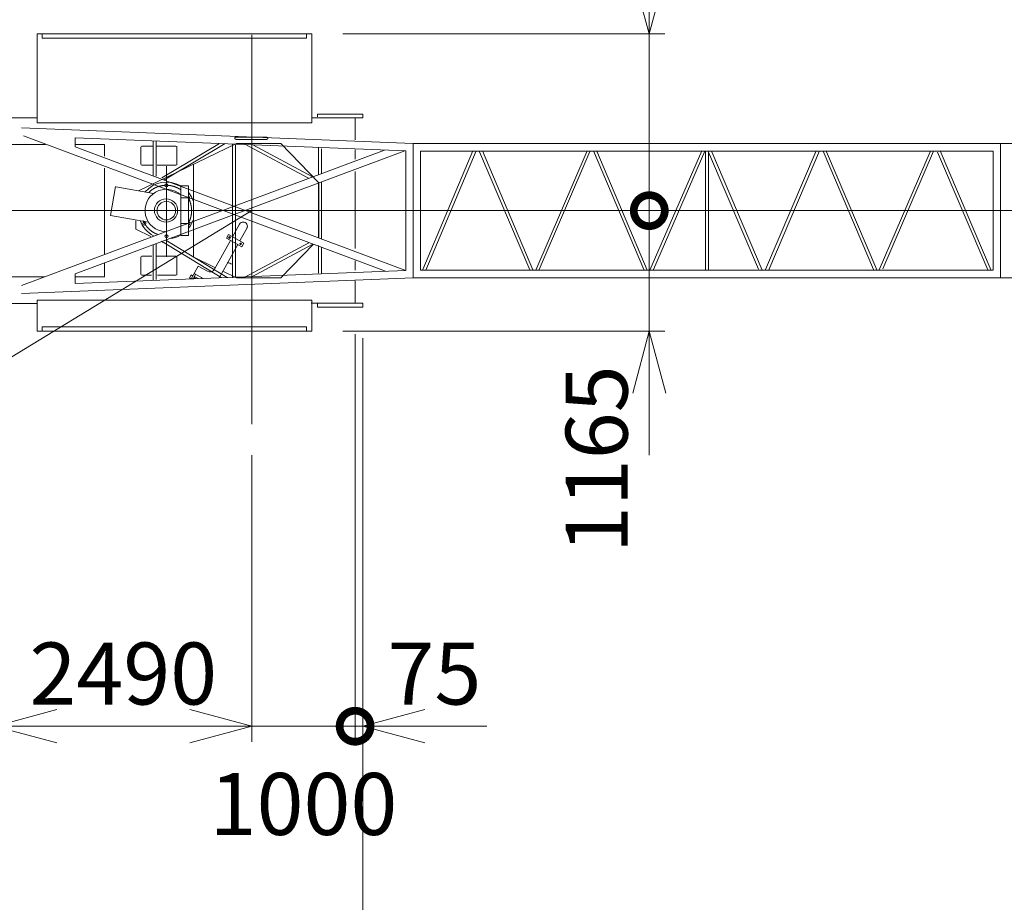
# Model space of a CAD drawing. Units: millimetres. Extents: x -10690 to 43149, y -16789 to 61756.
# Drawn here: x -3433 to 6102, y 47931 to 56474 of the extents above; entities that cross this region are included whole.
import ezdxf

# ---------------------------------------------------------------- set-up
doc = ezdxf.new("R2010")
doc.units = ezdxf.units.MM
doc.linetypes.add('JIS_08_15', pattern=[17.25, 15, -0.75, 0.75, -0.75])
doc.layers.get('0').update_dxf_attribs({"lineweight": 13})
for name, color, linetype, lineweight in [('05 寸法', 7, 'Continuous', 13), ('05 寸法 @ 300', 7, 'Continuous', 13), ('10 当社外形線', 3, 'Continuous', 13), ('12 当社中心線', 3, 'JIS_08_15', 13)]:
    doc.layers.add(name, color=color, linetype=linetype, lineweight=lineweight)
doc.styles.get("Standard").update_dxf_attribs({"font": 'txt.shx', "bigfont": 'extfont2.shx'})
doc.dimstyles.get("Standard").update_dxf_attribs({"dimscale": 0, "dimtxt": 2, "dimasz": 2, "dimexe": 0.5, "dimexo": 1, "dimgap": 0.7, "dimtad": 1, "dimdec": 0, "dimdsep": 46, "dimtxsty": 'Standard', "dimblk": 'OPEN30', "dimcen": 2.5, "dimclrd": 256, "dimclre": 256, "dimclrt": 256, "dimadec": 1, "dimazin": 2, "dimtfac": 1, "dimtdec": 0, "dimtmove": 0, "dimatfit": 3, "dimldrblk": 'OPEN30', "dimfxl": 1, "dimtolj": 1, "dimtzin": 0, "dimlwd": 13, "dimlwe": 13, "dimarcsym": 0})

# ---------------------------------------------------------------- blocks, each defined once
blk = doc.blocks.new('_Open30')
at = {"color": 0, "linetype": 'ByBlock', "lineweight": -2}
for p, q in [((-1, 0.268), (0, 0)), ((0, 0), (-1, -0.268)), ((0, 0), (-1, 0))]:
    blk.add_line(p, q, dxfattribs=at)
blk = doc.blocks.new('*D85')
at = {"layer": '05 寸法', "lineweight": 13}
for p, q in [((33549.4, 49576.2), (33199.5, 50550.6)), ((32685.5, 50206.7), (29380.1, 49019.9))]:
    blk.add_line(p, q, dxfattribs=at)
at = {"layer": '05 寸法', "lineweight": 13, "xscale": 600, "yscale": 600, "zscale": 600, "rotation": 19.75095142338321}
blk.add_blockref('_Open30', (33250.2, 50409.5), dxfattribs=at)
at = {"layer": '05 寸法', "insert": (30629, 50010.1), "char_height": 600, "attachment_point": 5, "rotation": 19.75095}
blk.add_mtext('\\A1;39400', dxfattribs=at)
blk = doc.blocks.new('_None')
blk = doc.blocks.new('*D86')
at = {"layer": '05 寸法', "lineweight": 13}
for p, q in [((28561.2, 47785.1), (28211, 48760.6)), ((27697, 48416.7), (24529.4, 47279.4))]:
    blk.add_line(p, q, dxfattribs=at)
at = {"layer": '05 寸法', "lineweight": 13, "xscale": 600, "yscale": 600, "zscale": 600, "rotation": 19.75095142338321}
blk.add_blockref('_Open30', (28261.7, 48619.4), dxfattribs=at)
at = {"layer": '05 寸法', "insert": (25684.1, 48235.8), "char_height": 600, "attachment_point": 5, "rotation": 19.75095}
blk.add_mtext('\\A1;34100', dxfattribs=at)
blk = doc.blocks.new('_DotSmall')
at = {"color": 0, "linetype": 'ByBlock', "const_width": 0.5}
blk.add_lwpolyline([(-0.0625, 0, 1), (0.0625, 0, 1)], format="xyb", close=True, dxfattribs=at)
blk = doc.blocks.new('*D108')
at = {"layer": '05 寸法 @ 300', "lineweight": 13}
for p, q in [((-3674.7, 53259.6), (-3674.7, 49485.4)), ((-5124.7, 52765.4), (-5124.7, 49485.4)), ((-5124.7, 49635.4), (-4274.7, 49635.4)), ((-3674.7, 49635.4), (-4274.7, 49635.4)), ((-3074.7, 49635.4), (-2474.7, 49635.4))]:
    blk.add_line(p, q, dxfattribs=at)
at = {"layer": '05 寸法 @ 300', "lineweight": 13, "xscale": 600, "yscale": 600, "zscale": 600, "rotation": 180}
for name, p in [('_DotSmall', (-5124.7, 49635.4)), ('_Open30', (-3674.7, 49635.4))]:
    blk.add_blockref(name, p, dxfattribs=at)
at = {"layer": '05 寸法 @ 300', "insert": (-4497.4, 48883.1), "char_height": 600, "attachment_point": 5}
blk.add_mtext('\\A1;1450', dxfattribs=at)
blk = doc.blocks.new('*D89')
at = {"layer": '05 寸法', "lineweight": 13}
for p, q in [((-3674.7, 53259.6), (-3674.7, 49485.4)), ((-1184.7, 52257.8), (-1184.7, 49485.4)), ((-3074.7, 49635.4), (-1784.7, 49635.4))]:
    blk.add_line(p, q, dxfattribs=at)
at = {"layer": '05 寸法', "lineweight": 13, "xscale": 600, "yscale": 600, "zscale": 600, "rotation": 180}
blk.add_blockref('_Open30', (-3674.7, 49635.4), dxfattribs=at)
at = {"layer": '05 寸法', "lineweight": 13, "xscale": 600, "yscale": 600, "zscale": 600}
blk.add_blockref('_Open30', (-1184.7, 49635.4), dxfattribs=at)
at = {"layer": '05 寸法', "insert": (-2429.7, 50145.4), "char_height": 600, "attachment_point": 5}
blk.add_mtext('\\A1;2490', dxfattribs=at)
blk = doc.blocks.new('*D90')
at = {"layer": '05 寸法', "lineweight": 13}
for p, q in [((-184.8, 53429.3), (-184.8, 49485.4)), ((-1184.7, 52257.8), (-1184.7, 49485.4)), ((-1784.7, 49635.4), (-2384.7, 49635.4)), ((-1184.7, 49635.4), (-184.8, 49635.4)), ((-184.8, 49635.4), (415.2, 49635.4))]:
    blk.add_line(p, q, dxfattribs=at)
at = {"layer": '05 寸法', "lineweight": 13, "xscale": 600, "yscale": 600, "zscale": 600}
blk.add_blockref('_Open30', (-1184.7, 49635.4), dxfattribs=at)
at = {"layer": '05 寸法', "lineweight": 13, "xscale": 600, "yscale": 600, "zscale": 600, "rotation": 180}
blk.add_blockref('_DotSmall', (-184.8, 49635.4), dxfattribs=at)
at = {"layer": '05 寸法', "insert": (-684.7, 48883.1), "char_height": 600, "attachment_point": 5}
blk.add_mtext('\\A1;1000', dxfattribs=at)
blk = doc.blocks.new('*D91')
at = {"layer": '05 寸法', "lineweight": 13}
for p, q in [((-184.8, 53429.3), (-184.8, 49485.4)), ((-109.7, 53390.4), (-109.7, 49485.4)), ((-184.8, 49635.4), (-784.8, 49635.4)), ((-184.8, 49635.4), (-109.7, 49635.4)), ((490.3, 49635.4), (1090.3, 49635.4))]:
    blk.add_line(p, q, dxfattribs=at)
at = {"layer": '05 寸法', "lineweight": 13, "xscale": 600, "yscale": 600, "zscale": 600}
blk.add_blockref('_DotSmall', (-184.8, 49635.4), dxfattribs=at)
at = {"layer": '05 寸法', "lineweight": 13, "xscale": 600, "yscale": 600, "zscale": 600, "rotation": 180}
blk.add_blockref('_Open30', (-109.7, 49635.4), dxfattribs=at)
at = {"layer": '05 寸法', "insert": (583.2, 50145.4), "char_height": 600, "attachment_point": 5}
blk.add_mtext('\\A1;75', dxfattribs=at)
blk = doc.blocks.new('*D109')
at = {"layer": '05 寸法 @ 300', "lineweight": 13}
for p, q in [((748, 54625.4), (2813.7, 54625.4)), ((2663.7, 54625.4), (2663.7, 54060.4)), ((2663.7, 53460.4), (2663.7, 54060.4)), ((-304.8, 53460.4), (2813.7, 53460.4)), ((2663.7, 52860.4), (2663.7, 52260.4))]:
    blk.add_line(p, q, dxfattribs=at)
at = {"layer": '05 寸法 @ 300', "lineweight": 13, "xscale": 600, "yscale": 600, "zscale": 600, "rotation": 90}
for name, p in [('_DotSmall', (2663.7, 54625.4)), ('_Open30', (2663.7, 53460.4))]:
    blk.add_blockref(name, p, dxfattribs=at)
at = {"layer": '05 寸法 @ 300', "insert": (2153.7, 52219.6), "char_height": 600, "attachment_point": 5, "rotation": 90}
blk.add_mtext('\\A1;1165', dxfattribs=at)
blk = doc.blocks.new('*D110')
at = {"layer": '05 寸法 @ 300', "lineweight": 13}
for p, q in [((2663.7, 56935.4), (2663.7, 57535.4)), ((-304.8, 56335.4), (2813.7, 56335.4)), ((2663.7, 56335.4), (2663.7, 55735.4)), ((2663.7, 54625.4), (2663.7, 55735.4)), ((748, 54625.4), (2813.7, 54625.4))]:
    blk.add_line(p, q, dxfattribs=at)
at = {"layer": '05 寸法 @ 300', "lineweight": 13, "xscale": 600, "yscale": 600, "zscale": 600, "rotation": 270}
for name, p in [('_Open30', (2663.7, 56335.4)), ('_DotSmall', (2663.7, 54625.4))]:
    blk.add_blockref(name, p, dxfattribs=at)
at = {"layer": '05 寸法 @ 300', "insert": (2153.7, 57391), "char_height": 600, "attachment_point": 5, "rotation": 90}
blk.add_mtext('\\A1;1710', dxfattribs=at)
blk = doc.blocks.new('*D93')
at = {"layer": '05 寸法', "lineweight": 13}
for p, q in [((-109.7, 53390.4), (-109.7, 46639.3)), ((-3674.7, 53259.6), (-3674.7, 46639.3)), ((-3074.7, 46789.3), (-709.7, 46789.3))]:
    blk.add_line(p, q, dxfattribs=at)
at = {"layer": '05 寸法', "lineweight": 13, "xscale": 600, "yscale": 600, "zscale": 600, "rotation": 180}
blk.add_blockref('_Open30', (-3674.7, 46789.3), dxfattribs=at)
at = {"layer": '05 寸法', "lineweight": 13, "xscale": 600, "yscale": 600, "zscale": 600}
blk.add_blockref('_Open30', (-109.7, 46789.3), dxfattribs=at)
at = {"layer": '05 寸法', "insert": (-1892.2, 47299.3), "char_height": 600, "attachment_point": 5}
blk.add_mtext('\\A1;3565', dxfattribs=at)
blk = doc.blocks.new('*D94')
at = {"layer": '05 寸法', "lineweight": 13}
for p, q in [((-1184.7, 54625.4), (-5029.1, 52286.5)), ((-8805.9, 49988.8), (-5541.7, 51974.7))]:
    blk.add_line(p, q, dxfattribs=at)
at = {"layer": '05 寸法', "lineweight": 13, "xscale": 600, "yscale": 600, "zscale": 600, "rotation": 31.31555997237811}
blk.add_blockref('_Open30', (-5029.1, 52286.5), dxfattribs=at)
at = {"layer": '05 寸法', "insert": (-7781, 51209.3), "char_height": 600, "attachment_point": 5, "rotation": 31.31556}
blk.add_mtext('\\A1;R4500', dxfattribs=at)

msp = doc.modelspace()

# ---------------------------------------------------------------- linework, layer by layer
at = {"layer": '10 当社外形線'}
for p, q in [((-3264.8, 56335.4), (-604.8, 56335.4)), ((-3264.8, 55474), (-3264.8, 56335.4)), ((-3214.8, 56295.4), (-3214.8, 56335.4)), ((-3214.8, 56295.4), (-654.8, 56295.4)), ((-654.8, 56295.4), (-654.8, 56333.4)), ((-604.8, 55474), (-604.8, 56335.4)), ((-3894.9, 55524), (-3264.8, 55524)), ((-605.9, 55524), (-109.7, 55524)), ((-549.7, 55560.4), (-109.7, 55560.4)), ((-549.7, 55560.4), (-549.7, 55532)), ((-184.8, 55525), (-184.8, 55311.7)), ((-109.7, 55560.4), (-109.7, 55524)), ((-3415.9, 55425.5), (376.5, 55275.8)), ((-3264.8, 55474), (-604.8, 55474)), ((-3395.8, 55350.4), (109.9, 54040)), ((-2894.4, 55329.9), (-2894.4, 55242.6)), ((-2894.4, 55329.9), (305.7, 55203.5)), ((-1339.8, 55335.5), (-1039.3, 55335.5)), ((-1339.8, 55315.5), (-1039.3, 55315.5)), ((-3720.4, 55265.5), (-3184.4, 55265.5)), ((-3415.9, 53900.4), (100.8, 55211)), ((-2894.4, 55242.6), (297.5, 54049.5)), ((-2892.5, 55265.5), (-2610.8, 55265.5)), ((-2610.8, 55265.5), (-2610.8, 55152.7)), ((-1334.8, 55275.5), (-2282.3, 54818.7)), ((-2259.8, 55075.5), (-2259.8, 55240.5)), ((-2146.8, 55250.5), (-2249.8, 55250.5)), ((-2139.8, 55296.7), (-2139.8, 54959.2)), ((-2111.4, 55296.7), (-2111.4, 54959.2)), ((-1919.8, 55250.5), (-2108.5, 55250.5)), ((-2055.4, 54942.1), (-1497.4, 55277)), ((-2036.3, 54919), (-1443.4, 55274.9)), ((-1909.8, 55075.5), (-1909.8, 55240.5)), ((-1371, 55268.8), (-1371, 53974.7)), ((-1342.6, 55263.2), (-1342.6, 53985.8)), ((-1334.8, 55275.5), (-904.8, 55275.5)), ((-1252.8, 55268.7), (-636.8, 54939.3)), ((-1176.7, 55261.6), (-596.6, 54951.4)), ((-904.8, 55275.5), (-534.8, 54895.5)), ((-539.7, 55235.3), (-539.7, 54978.7)), ((-511.3, 55224.1), (-511.3, 54984.3)), ((-184.8, 55215), (-184.8, 55123.9)), ((376.8, 55275.4), (376.8, 53975.4)), ((376.8, 55275.4), (12353.3, 55275.4)), ((471, 54054.4), (955.4, 55205.3)), ((3790.7, 54055), (4280.1, 55205.7)), ((6066, 55275.4), (6066, 53975.4)), ((6066, 55275.4), (6066, 53975.4)), ((-2894.4, 54015.2), (298, 55204.9)), ((305.7, 55203.5), (305.7, 54047.2)), ((448, 55200.4), (5994.9, 55200.4)), ((448, 55200.4), (448, 54050.4)), ((500.6, 54050.9), (986, 55204)), ((1020.3, 55195.2), (1506, 54052.4)), ((1047.3, 55204.9), (1536.4, 54054.3)), ((1564.1, 54049.7), (2060.7, 55205.2)), ((1597.7, 54055.2), (2088.3, 55196.7)), ((2122.8, 55203.4), (2611, 54055)), ((2155.5, 55199.8), (2644.5, 54049.4)), ((2670.2, 54049.1), (3171.6, 55203.5)), ((2704.9, 54056.9), (3201.5, 55200.3)), ((3207.2, 55200.5), (3207.2, 54051.8)), ((3235.7, 55200.5), (3235.7, 54051.8)), ((3238.5, 55192.7), (3721, 54058.2)), ((3269.5, 55193.2), (3755.8, 54049.7)), ((3820.8, 54052.3), (4310.5, 55203.9)), ((4347.8, 55201.6), (4834.8, 54054.9)), ((4381.3, 55196.1), (4867, 54052.4)), ((4888.8, 54052.2), (5384.4, 55196.3)), ((4924, 54061.3), (5417.5, 55200.6)), ((5454.6, 55191.4), (5941.5, 54051.9)), ((5480.5, 55203.8), (5975.6, 54045.1)), ((5994.9, 55200.4), (5994.9, 54050.4)), ((-2610.8, 55036.6), (-2610.8, 54205.6)), ((-2249.8, 55065.5), (-2146.8, 55065.5)), ((-2103, 55065.5), (-1919.8, 55065.5)), ((-1749.8, 55069.6), (-1749.8, 54181.1)), ((-184.8, 55004.4), (-184.8, 54259)), ((-2503.7, 54858.1), (-2552.8, 54580.1)), ((-2137.7, 54791.1), (-2502.9, 54855.6)), ((-1872.8, 54865.5), (-1797.8, 54865.5)), ((-1872.8, 54865.5), (-1872.8, 54385.5)), ((-1797.8, 54865.5), (-1797.8, 54385.5)), ((-539.7, 54889.5), (-539.7, 54365.1)), ((-534.8, 54895.5), (-534.8, 54436)), ((-511.3, 54900.6), (-511.3, 54354)), ((-1873.4, 54750.5), (-1799, 54750.5)), ((-534.8, 54364.2), (-534.8, 54815.1)), ((-2186.4, 54515.4), (-2552.8, 54580.1)), ((-2309.8, 54445.5), (-2309.8, 54528)), ((-2162.2, 54374.4), (-2309.8, 54445.5)), ((-1873.4, 54500.5), (-1799, 54500.5)), ((-1372.5, 54371.7), (-1303.7, 54494.7)), ((-1302.7, 54332.6), (-1227.6, 54466.7)), ((-1872.8, 54385.5), (-1797.8, 54385.5)), ((-1431, 54359.3), (-1411.4, 54394.2)), ((-1431, 54359.3), (-1282.6, 54276.3)), ((-1411.4, 54394.2), (-1263.1, 54311.2)), ((-2139.8, 54292.6), (-2139.8, 53952.4)), ((-2111.4, 54303.8), (-2111.4, 53958)), ((-2060.4, 54328.8), (-1483.4, 53978.4)), ((-2044.6, 54317.7), (-2054.9, 54322.7)), ((-2019, 54338.3), (-1423.8, 53976.9)), ((-1547.9, 54058.1), (-1392.2, 54336.4)), ((-1492.7, 53992.9), (-1322.2, 54297.7)), ((-1282.6, 54276.3), (-1263.1, 54311.2)), ((-1251.3, 53982.8), (-631.5, 54314.2)), ((-1190, 53982), (-595.7, 54299.8)), ((-904.8, 53975.5), (-588.5, 54300.4)), ((-539.7, 54287), (-539.7, 54019.3)), ((-511.3, 54270.3), (-511.3, 54013.7)), ((-2259.8, 54175.5), (-2259.8, 54010.5)), ((-2249.8, 54185.5), (-2152.3, 54185.5)), ((-2108.5, 54185.5), (-1919.8, 54185.5)), ((-1909.8, 54175.5), (-1909.8, 54010.5)), ((-1542.1, 54075.5), (-1767, 54183.9)), ((-2610.8, 54120.2), (-2610.8, 53985.5)), ((-1742.2, 54017.9), (-1703.2, 54087.7)), ((-1615.9, 54038.9), (-1703.2, 54087.7)), ((-184.8, 54139.5), (-184.8, 54048.5)), ((-3720.4, 53985.5), (-3188.6, 53985.5)), ((376.7, 53975), (-3416.5, 53824.9)), ((305.7, 54047.2), (-2894.4, 53920.6)), ((-2894.4, 54015.2), (-2894.4, 53920.6)), ((-2893, 53985.5), (-2610.8, 53985.5)), ((-2157.7, 54000.5), (-2249.8, 54000.5)), ((-1919.8, 54000.5), (-2097.6, 54000.5)), ((-1789, 53975.3), (-1771.9, 54005.8)), ((-1772.5, 53966), (-1789, 53975.3)), ((-1757.2, 53991.8), (-1774.3, 54001.5)), ((-1754.6, 53996.1), (-1771.9, 54005.8)), ((-1771.5, 53965.5), (-1742.5, 54017.4)), ((-1754.5, 53965.2), (-1767.6, 53972.5)), ((-1754.5, 53965.2), (-1730, 54009)), ((-1729.1, 53968.1), (-1746.6, 53977.9)), ((-1657.2, 53970.3), (-1742.2, 54017.9)), ((-1705.6, 53968.8), (-1742.2, 53989.2)), ((-1671.1, 53970.9), (-1669, 53974.6)), ((-1334.8, 53975.5), (-1466.8, 54039.1)), ((-1334.8, 53975.5), (-904.8, 53975.5)), ((-1334.8, 53975.5), (-904.8, 53975.5)), ((376.8, 53975.4), (12353.3, 53975.4)), ((448, 54050.4), (5994.9, 54050.4)), ((-184.8, 53946.1), (-184.8, 53729.3)), ((-3894.7, 53727), (-3264.8, 53727)), ((-3264.8, 53760.4), (-604.8, 53760.4)), ((-3264.8, 53760.4), (-3264.8, 53460.4)), ((-610.4, 53730.4), (-109.7, 53730.4)), ((-604.8, 53760.4), (-604.8, 53460.4)), ((-549.7, 53730.5), (-549.7, 53690.4)), ((-549.7, 53690.4), (-109.7, 53690.4)), ((-109.7, 53730.4), (-109.7, 53690.4)), ((-3214.8, 53500.4), (-654.8, 53500.4)), ((-3214.8, 53500.4), (-3214.8, 53460.4)), ((-654.8, 53500.4), (-654.8, 53462.4)), ((-3264.8, 53460.4), (-604.8, 53460.4))]:
    msp.add_line(p, q, dxfattribs=at)
for centre, radius in [((-2012.7, 54870.9), 15), ((-2015.8, 54627.3), 112.5), ((-2012.9, 54626.2), 90), ((-2225.6, 54500.4), 15), ((-2011.7, 54377.5), 15), ((-1401.5, 54365.7), 7.5), ((-1292.7, 54304.8), 7.5)]:
    msp.add_circle(centre, radius, dxfattribs=at)
for centre, radius, start, end in [((-1340, 55325.8), 10, 75.56553, 283.39157), ((-1039.7, 55325.8), 10, 264.9458, 91.07641), ((-2249.8, 55240.5), 10, 90, 180), ((-1919.8, 55240.5), 10, 0, 90), ((-2249.8, 55075.5), 10, 180, 270), ((-1919.8, 55075.5), 10, 270, 0), ((-2014.3, 54627.3), 205, 46.41836, 267.10014), ((-2010.6, 54627.3), 275, 59.96308, 139.04901), ((-1798.8, 54748), 15, 268.35958, 88.18356), ((-2010.6, 54627.3), 275, 18.41563, 38.43745), ((-2010.6, 54627.3), 275, 322.09164, 341.58707), ((-2010.6, 54627.3), 275, 200.77561, 242.65164), ((-1798.3, 54501.3), 15, 269.92561, 90.0664), ((-1268.5, 54474.7), 40, 329.5345, 150.48834), ((-2010.6, 54627.3), 275, 277.19574, 299.71454), ((-2249.8, 54175.5), 10, 90, 180), ((-1919.8, 54175.5), 10, 0, 90), ((-1185.3, 54633.8), 560, 245.15986, 249.99798), ((-2249.8, 54010.5), 10, 180, 270), ((-1919.8, 54010.5), 10, 270, 0), ((-1591.5, 54082.5), 50, 240.78222, 330.78188), ((-1580, 54041.7), 100, 320.49419, 330.78236)]:
    msp.add_arc(centre, radius, start, end, dxfattribs=at)
at = {"layer": '12 当社中心線'}
for p, q in [((-1184.7, 56328.1), (-1184.7, 52557.8)), ((-1184.7, 55234.1), (-1184.7, 53994.8)), ((-2012.8, 55056.6), (-2012.8, 54178.5)), ((-6660.5, 54625.4), (34416.1, 54625.4))]:
    msp.add_line(p, q, dxfattribs=at)
at = {"layer": '12 当社中心線', "ltscale": 0.25}
for p, q in [((-1410.3, 54370.6), (-1392.8, 54360.8)), ((-1407.1, 54355.7), (-1396, 54375.6)), ((-1301.5, 54309.7), (-1284, 54299.9)), ((-1298.3, 54294.8), (-1287.2, 54314.7))]:
    msp.add_line(p, q, dxfattribs=at)
for start, end in [(55.26129, 134.96453), (333.95613, 25.84906), (204.04617, 249.3536)]:
    msp.add_arc((-2013.1, 54625.9), 245, start, end, dxfattribs=at)

# ---------------------------------------------------------------- dimensions: what is measured, and where the dimension line sits
at = {"layer": '05 寸法 @ 300'}
for base, p1, p2, angle, override, picture, middle, dimtype in [((2663.7, 56335.4), (448, 54625.4), (-604.8, 56335.4), 90, {"dimscale": 300, "dimblk1": 'DotSmall', "dimblk2": 'Open30', "dimsah": 1, "dimtix": 0, "dimtofl": 1, "dimtmove": 2, "dimatfit": 3}, '*D110', (2153.7, 57391), 160), ((2663.7, 53460.4), (448, 54625.4), (-604.8, 53460.4), 90, {"dimscale": 300, "dimblk1": 'DotSmall', "dimblk2": 'Open30', "dimsah": 1, "dimtix": 0, "dimtofl": 1, "dimtmove": 2, "dimatfit": 3}, '*D109', (2153.7, 52219.6), 160), ((33250.2, 50409.5), (-3431.3, 35979.3), (33650.8, 49293.8), 19.75095, {"dimscale": 300, "dimblk1": 'None', "dimblk2": 'Open30', "dimsah": 1, "dimse1": 1, "dimsd1": 1, "dimtix": 0, "dimtofl": 1, "dimtmove": 0, "dimatfit": 3}, '*D85', (30801.3, 49530.2), 129), ((28261.7, 48619.4), (-3431.3, 35979.3), (28662.6, 47502.8), 19.75095, {"dimscale": 300, "dimblk1": 'None', "dimblk2": 'Open30', "dimsah": 1, "dimse1": 1, "dimsd1": 1, "dimtix": 0, "dimtofl": 1, "dimtmove": 0, "dimatfit": 3}, '*D86', (25856.5, 47755.8), 129)]:
    dim = msp.add_linear_dim(base=base, p1=p1, p2=p2, angle=angle, dimstyle='Standard', override=override, dxfattribs=at)
    dim.commit()
    dim.dimension.update_dxf_attribs({"geometry": picture, "text_midpoint": middle, "dimtype": dimtype})
dim = msp.add_radius_dim(center=(-1184.7, 54625.4), mpoint=(-5029.1, 52286.5), dimstyle='Standard', override={"dimscale": 300, "dimtix": 0, "dimtofl": 1, "dimtmove": 0, "dimatfit": 3}, dxfattribs=at)
dim.commit()
dim.dimension.update_dxf_attribs({"geometry": '*D94', "text_midpoint": (-7515.9, 50773.6), "dimtype": 132})
dim = msp.add_linear_dim(base=(-109.7, 46789.3), p1=(-3674.7, 53559.6), p2=(-109.7, 53690.4), dimstyle='Standard', override={"dimscale": 300, "dimtix": 0, "dimtofl": 1, "dimtmove": 0, "dimatfit": 3}, dxfattribs=at)
dim.commit()
dim.dimension.update_dxf_attribs({"geometry": '*D93', "text_midpoint": (-1892.2, 47299.3)})
for base, p1, p2, override, picture, middle, dimtype in [((-184.8, 49635.4), (-1184.7, 52557.8), (-184.8, 53729.3), {"dimscale": 300, "dimblk1": 'Open30', "dimblk2": 'DotSmall', "dimsah": 1, "dimtix": 0, "dimtofl": 1, "dimtmove": 2, "dimatfit": 3}, '*D90', (-684.7, 48883.1), 128), ((-109.7, 49635.4), (-184.8, 53729.3), (-109.7, 53690.4), {"dimscale": 300, "dimblk1": 'DotSmall', "dimblk2": 'Open30', "dimsah": 1, "dimtix": 0, "dimtofl": 1, "dimtmove": 2, "dimatfit": 3}, '*D91', (583.2, 50145.4), 128), ((-3674.7, 49635.4), (-5124.7, 53065.4), (-3674.7, 53559.6), {"dimscale": 300, "dimblk1": 'DotSmall', "dimblk2": 'Open30', "dimsah": 1, "dimtix": 0, "dimtofl": 1, "dimtmove": 2, "dimatfit": 3}, '*D108', (-4497.4, 48883.1), 160), ((-1184.7, 49635.4), (-3674.7, 53559.6), (-1184.7, 52557.8), {"dimscale": 300, "dimtix": 0, "dimtofl": 1, "dimtmove": 0, "dimatfit": 3}, '*D89', (-2429.7, 49635.4), 128)]:
    dim = msp.add_linear_dim(base=base, p1=p1, p2=p2, dimstyle='Standard', override=override, dxfattribs=at)
    dim.commit()
    dim.dimension.update_dxf_attribs({"geometry": picture, "text_midpoint": middle, "dimtype": dimtype})

doc.saveas('drawing.dxf')
